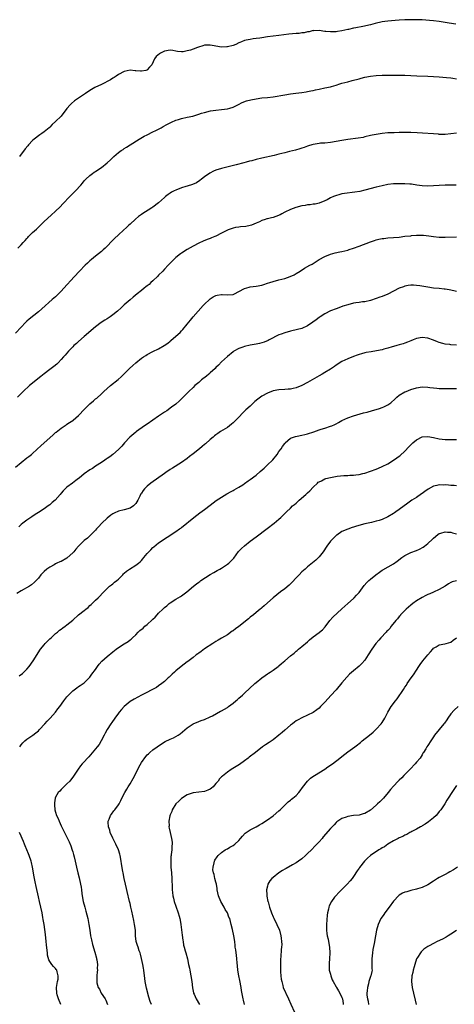
# Model space of a CAD drawing. Units: inches. Extents: x 2595000 to 2598000, y 1542000 to 1545000.
# Drawn here: x 2595724 to 2595876, y 1543767 to 1544111 of the extents above; entities that cross this region are included whole.
import ezdxf

# ---------------------------------------------------------------- set-up
doc = ezdxf.new("R2010")
doc.units = ezdxf.units.IN
doc.header["$MEASUREMENT"] = 0
doc.layers.add('LD25951542_10ft', color=72, linetype='Continuous')

msp = doc.modelspace()

# ---------------------------------------------------------------- linework, layer by layer
at = {"layer": 'LD25951542_10ft'}
for points, elevation in [([(2595876.8, 1544109.2), (2595874.47, 1544109.53), (2595873, 1544109.78), (2595871, 1544110.07), (2595869, 1544110.29), (2595867.58, 1544110.43), (2595865, 1544110.6), (2595863, 1544110.68), (2595861, 1544110.71), (2595859, 1544110.67), (2595857, 1544110.54), (2595855.59, 1544110.41), (2595854.35, 1544110.35), (2595853, 1544110.2), (2595851.98, 1544110.02), (2595851, 1544109.92), (2595848.6, 1544109.4), (2595846.96, 1544108.96), (2595844.32, 1544108.32), (2595841.81, 1544107.81), (2595841, 1544107.69), (2595839.33, 1544107.33), (2595839, 1544107.28), (2595837, 1544106.83), (2595835.41, 1544106.59), (2595835, 1544106.51), (2595833.53, 1544106.47), (2595833, 1544106.42), (2595831.4, 1544106.6), (2595831, 1544106.61), (2595829, 1544106.91), (2595827.13, 1544106.87), (2595827, 1544106.88), (2595825.51, 1544106.49), (2595825, 1544106.48), (2595823.85, 1544106.15), (2595823, 1544106.09), (2595822.07, 1544105.93), (2595821, 1544105.85), (2595818.4, 1544105.6), (2595815, 1544105.14), (2595811, 1544104.7), (2595809, 1544104.39), (2595808.31, 1544104.31), (2595807, 1544104.1), (2595806.03, 1544104.03), (2595805, 1544103.85), (2595803.56, 1544103.56), (2595803, 1544103.4), (2595801.92, 1544103), (2595801.3, 1544102.7), (2595801, 1544102.6), (2595799.96, 1544102.04), (2595799, 1544101.73), (2595797, 1544101.2), (2595796.79, 1544101.21), (2595795, 1544101.08), (2595794.89, 1544101.11), (2595793, 1544101.42), (2595792.41, 1544101.59), (2595791, 1544101.86), (2595789.78, 1544101.78), (2595789, 1544101.77), (2595788.39, 1544101.61), (2595786.87, 1544101.13), (2595786.58, 1544101), (2595785, 1544100.4), (2595784.09, 1544100.09), (2595783, 1544099.78), (2595781.54, 1544099.54), (2595781, 1544099.52), (2595779.64, 1544099.64), (2595779, 1544099.77), (2595777.9, 1544099.9), (2595777, 1544100.04), (2595775, 1544099.67), (2595773.67, 1544099), (2595773.25, 1544098.75), (2595772.19, 1544097.81), (2595771.58, 1544097), (2595770.61, 1544095), (2595769.86, 1544094.14), (2595769, 1544093.2), (2595768.87, 1544093.13), (2595768.51, 1544093), (2595767, 1544092.7), (2595766.7, 1544092.7), (2595765, 1544092.84), (2595764.84, 1544092.84), (2595763, 1544093.05), (2595761, 1544092.66), (2595759, 1544091.58), (2595758.16, 1544091), (2595757.45, 1544090.55), (2595757, 1544090.29), (2595756.23, 1544089.77), (2595753, 1544088.08), (2595750.76, 1544087), (2595749, 1544085.94), (2595747.51, 1544085), (2595745, 1544083.35), (2595743.64, 1544082.36), (2595742.55, 1544081.45), (2595742.11, 1544081), (2595741, 1544079.71), (2595738.91, 1544077), (2595737, 1544075.16), (2595735.87, 1544074.13), (2595735, 1544073.17), (2595734.81, 1544073), (2595733, 1544071.54), (2595732.24, 1544071), (2595731.48, 1544070.53), (2595729.53, 1544069), (2595729, 1544068.52), (2595727.55, 1544067), (2595727.29, 1544066.71), (2595726.4, 1544065.6), (2595724.4, 1544063)], 7950), ([(2595723.81, 1544031), (2595725, 1544032.19), (2595725.74, 1544033), (2595726.37, 1544033.63), (2595727, 1544034.37), (2595727.31, 1544034.69), (2595727.58, 1544035), (2595729, 1544036.41), (2595730.36, 1544037.64), (2595731, 1544038.3), (2595731.38, 1544038.62), (2595733, 1544040.22), (2595735.49, 1544042.51), (2595737, 1544043.84), (2595738.62, 1544045.38), (2595739.6, 1544046.4), (2595742.03, 1544049), (2595743, 1544050), (2595743.51, 1544050.49), (2595743.99, 1544051), (2595745.82, 1544053), (2595746.37, 1544053.63), (2595747, 1544054.43), (2595747.52, 1544055), (2595749, 1544056.32), (2595749.85, 1544057), (2595750.54, 1544057.46), (2595751, 1544057.78), (2595751.73, 1544058.27), (2595753, 1544059.14), (2595755, 1544060.7), (2595756.18, 1544061.82), (2595757.38, 1544063), (2595759, 1544064.33), (2595759.94, 1544065), (2595760.58, 1544065.42), (2595761, 1544065.76), (2595761.79, 1544066.21), (2595763, 1544067.01), (2595766.2, 1544069), (2595767.97, 1544070.03), (2595769, 1544070.56), (2595771, 1544071.52), (2595772.06, 1544072.06), (2595773, 1544072.5), (2595773.87, 1544073), (2595774.61, 1544073.39), (2595775.9, 1544074.1), (2595777, 1544074.74), (2595777.54, 1544075), (2595779, 1544075.63), (2595779.9, 1544075.9), (2595781, 1544076.21), (2595783, 1544076.64), (2595784.91, 1544077.09), (2595787, 1544077.73), (2595787.96, 1544078.04), (2595789, 1544078.33), (2595791.13, 1544078.87), (2595793, 1544079.18), (2595795, 1544079.35), (2595797, 1544079.56), (2595797.83, 1544079.83), (2595799, 1544080.18), (2595800.68, 1544081), (2595800.88, 1544081.12), (2595802.2, 1544081.8), (2595803.65, 1544082.35), (2595805.22, 1544082.78), (2595807, 1544083.13), (2595809, 1544083.38), (2595811, 1544083.53), (2595813, 1544083.76), (2595817, 1544084.52), (2595819, 1544084.84), (2595820.89, 1544085.11), (2595823, 1544085.34), (2595824.45, 1544085.55), (2595825, 1544085.6), (2595826.14, 1544085.86), (2595827, 1544086.01), (2595827.78, 1544086.22), (2595829, 1544086.48), (2595831, 1544086.88), (2595833, 1544087.25), (2595833.39, 1544087.39), (2595835, 1544087.81), (2595836.29, 1544088.28), (2595837, 1544088.5), (2595839, 1544089.07), (2595840.56, 1544089.44), (2595843, 1544090.09), (2595843.7, 1544090.3), (2595845, 1544090.62), (2595847, 1544091.01), (2595849, 1544091.24), (2595851, 1544091.34), (2595857, 1544091.38), (2595859, 1544091.37), (2595861, 1544091.26), (2595863.12, 1544091.12), (2595867.01, 1544091.01), (2595869, 1544090.88), (2595871, 1544090.71), (2595873.46, 1544090.54), (2595875, 1544090.4), (2595875.71, 1544090.29), (2595877, 1544090.04)], 7940), ([(2595877, 1544071.16), (2595875, 1544070.89), (2595873, 1544070.69), (2595871, 1544070.68), (2595870.72, 1544070.72), (2595869, 1544070.83), (2595865.13, 1544071.13), (2595863.26, 1544071.26), (2595861, 1544071.35), (2595859.35, 1544071.35), (2595859, 1544071.36), (2595857.29, 1544071.29), (2595857, 1544071.31), (2595855.23, 1544071.23), (2595855, 1544071.24), (2595853, 1544071.18), (2595851, 1544071.02), (2595849, 1544070.69), (2595847.6, 1544070.4), (2595847, 1544070.24), (2595845, 1544069.77), (2595844.37, 1544069.63), (2595842.67, 1544069.33), (2595839, 1544068.85), (2595837, 1544068.52), (2595835, 1544068.14), (2595833, 1544067.81), (2595831, 1544067.65), (2595829.56, 1544067.56), (2595829, 1544067.5), (2595827, 1544067.16), (2595826.45, 1544067), (2595825.35, 1544066.65), (2595825, 1544066.56), (2595823.86, 1544066.14), (2595823, 1544065.88), (2595822.34, 1544065.66), (2595820.79, 1544065.21), (2595818.67, 1544064.67), (2595817, 1544064.27), (2595815.98, 1544063.98), (2595815, 1544063.74), (2595813.3, 1544063.3), (2595809, 1544062.39), (2595807, 1544061.9), (2595805.5, 1544061.5), (2595804.69, 1544061.31), (2595803.56, 1544061), (2595802.76, 1544060.76), (2595800.02, 1544060.02), (2595795, 1544058.78), (2595793, 1544058.14), (2595792.2, 1544057.8), (2595790.88, 1544057.12), (2595789, 1544055.85), (2595787.94, 1544055), (2595787.4, 1544054.6), (2595786.18, 1544053.82), (2595784.83, 1544053.17), (2595783, 1544052.6), (2595782.44, 1544052.44), (2595781, 1544051.97), (2595779, 1544051.24), (2595778.46, 1544051), (2595777.49, 1544050.51), (2595777, 1544050.22), (2595776.28, 1544049.72), (2595775.37, 1544049), (2595775, 1544048.69), (2595773, 1544046.82), (2595771, 1544045.24), (2595770.64, 1544045), (2595767.14, 1544042.86), (2595767, 1544042.75), (2595765.95, 1544042.05), (2595764.89, 1544041.11), (2595763, 1544039.35), (2595762.64, 1544039), (2595761.79, 1544038.21), (2595760.77, 1544037.23), (2595759, 1544035.65), (2595757.61, 1544034.39), (2595756.6, 1544033.4), (2595755, 1544031.71), (2595754.28, 1544031), (2595753.61, 1544030.39), (2595753, 1544029.86), (2595751, 1544028.23), (2595749.52, 1544027), (2595749, 1544026.54), (2595748.21, 1544025.79), (2595747.35, 1544025), (2595745.42, 1544023), (2595743.54, 1544021), (2595739.92, 1544017), (2595739, 1544016.02), (2595738.01, 1544015), (2595737, 1544014.03), (2595735.87, 1544013), (2595732.21, 1544009.79), (2595731, 1544008.77), (2595727.81, 1544006.19), (2595727, 1544005.48), (2595726.5, 1544005), (2595725, 1544003.38), (2595723, 1544001.34)], 7930), ([(2595876.9, 1544052.9), (2595875, 1544052.95), (2595873, 1544052.97), (2595871, 1544052.87), (2595869, 1544052.67), (2595867, 1544052.56), (2595865, 1544052.71), (2595863.19, 1544053), (2595861.28, 1544053.28), (2595860.7, 1544053.3), (2595859, 1544053.43), (2595858.56, 1544053.44), (2595856.55, 1544053.45), (2595855, 1544053.37), (2595853, 1544053.15), (2595851, 1544052.75), (2595849, 1544052.25), (2595845, 1544051.17), (2595843.23, 1544050.77), (2595841.52, 1544050.48), (2595837.93, 1544050.07), (2595837, 1544049.9), (2595836.25, 1544049.75), (2595834.73, 1544049.27), (2595834.08, 1544049), (2595833, 1544048.48), (2595831.89, 1544047.89), (2595831, 1544047.44), (2595829, 1544046.69), (2595827.62, 1544046.38), (2595827, 1544046.34), (2595825.87, 1544046.13), (2595825, 1544046.08), (2595824.12, 1544045.88), (2595823, 1544045.69), (2595820.87, 1544045.13), (2595819, 1544044.5), (2595817, 1544043.55), (2595816.06, 1544043), (2595815.38, 1544042.62), (2595813.97, 1544042.03), (2595813, 1544041.72), (2595812.41, 1544041.59), (2595811, 1544041.22), (2595810.81, 1544041.19), (2595810.18, 1544041), (2595809, 1544040.58), (2595808.17, 1544040.17), (2595807, 1544039.66), (2595805.37, 1544039), (2595805, 1544038.87), (2595803.43, 1544038.57), (2595801.63, 1544038.37), (2595801, 1544038.32), (2595799.86, 1544038.14), (2595799, 1544037.96), (2595797.32, 1544037.32), (2595796.85, 1544037.15), (2595795, 1544036.17), (2595793, 1544035.17), (2595792.62, 1544035), (2595791.43, 1544034.57), (2595791, 1544034.38), (2595789.98, 1544034.02), (2595788.57, 1544033.43), (2595787, 1544032.7), (2595785, 1544031.62), (2595783, 1544030.48), (2595781, 1544029.27), (2595780.65, 1544029), (2595779, 1544027.67), (2595777, 1544025.7), (2595776.35, 1544025), (2595775, 1544023.62), (2595774.47, 1544023), (2595773, 1544021.51), (2595772.76, 1544021.24), (2595771, 1544019.58), (2595770.32, 1544019), (2595769.66, 1544018.35), (2595769, 1544017.85), (2595768.54, 1544017.46), (2595767.92, 1544017), (2595767, 1544016.2), (2595765.49, 1544015), (2595764.16, 1544013.84), (2595763, 1544012.96), (2595761, 1544011.16), (2595759.9, 1544010.1), (2595758.68, 1544009), (2595757, 1544007.66), (2595756.04, 1544007), (2595755, 1544006.31), (2595754.17, 1544005.83), (2595752.96, 1544005.04), (2595751, 1544003.57), (2595747, 1544000.1), (2595745, 1543998.4), (2595744.26, 1543997.74), (2595743.43, 1543997), (2595743, 1543996.58), (2595741.5, 1543995), (2595740.36, 1543993.64), (2595739.78, 1543993), (2595739, 1543992.08), (2595737.96, 1543991), (2595737.46, 1543990.54), (2595736.36, 1543989.64), (2595735, 1543988.65), (2595733, 1543987.14), (2595731.84, 1543986.16), (2595727.89, 1543983), (2595725.7, 1543981), (2595725, 1543980.27), (2595723.69, 1543979)], 7920), ([(2595723, 1543954.58), (2595725, 1543956.22), (2595727, 1543957.77), (2595727.71, 1543958.29), (2595728.59, 1543959), (2595729, 1543959.36), (2595731.93, 1543962.07), (2595735, 1543964.81), (2595736.17, 1543965.83), (2595737, 1543966.65), (2595737.21, 1543966.79), (2595739, 1543968.2), (2595740.72, 1543969.28), (2595741, 1543969.5), (2595741.92, 1543970.08), (2595743, 1543970.85), (2595743.18, 1543971), (2595745, 1543972.59), (2595747.16, 1543974.84), (2595749, 1543976.61), (2595750.31, 1543977.69), (2595751, 1543978.35), (2595751.36, 1543978.64), (2595753, 1543980.16), (2595753.86, 1543981), (2595756.22, 1543983), (2595758.87, 1543985.13), (2595759.92, 1543986.08), (2595762.84, 1543989), (2595763.97, 1543990.03), (2595765, 1543990.92), (2595767, 1543992.54), (2595767.67, 1543993), (2595768.48, 1543993.52), (2595769, 1543993.83), (2595771, 1543994.89), (2595773, 1543995.86), (2595774.94, 1543997), (2595776.16, 1543997.84), (2595777, 1543998.54), (2595777.27, 1543998.73), (2595779.87, 1544001), (2595780.46, 1544001.54), (2595781, 1544002.17), (2595781.43, 1544002.57), (2595783, 1544004.5), (2595784.15, 1544005.85), (2595785.07, 1544007), (2595786.79, 1544009), (2595788.6, 1544011), (2595789, 1544011.41), (2595790.71, 1544013), (2595791, 1544013.25), (2595792.06, 1544013.94), (2595793, 1544014.4), (2595793.46, 1544014.54), (2595795, 1544014.79), (2595795.2, 1544014.8), (2595797, 1544014.71), (2595799, 1544014.83), (2595799.46, 1544015), (2595801, 1544015.8), (2595803, 1544016.93), (2595804.61, 1544017.39), (2595805, 1544017.47), (2595807, 1544017.67), (2595809, 1544018.05), (2595809.7, 1544018.3), (2595811, 1544018.71), (2595811.85, 1544019), (2595813, 1544019.36), (2595815, 1544019.89), (2595817, 1544020.41), (2595818.94, 1544021.06), (2595820.3, 1544021.7), (2595821, 1544022.09), (2595822.41, 1544023), (2595823.97, 1544023.97), (2595825.73, 1544025), (2595826.56, 1544025.44), (2595829.03, 1544026.97), (2595831, 1544028.09), (2595833, 1544028.92), (2595834.63, 1544029.37), (2595836.27, 1544029.73), (2595837, 1544029.84), (2595839, 1544030.32), (2595839.53, 1544030.47), (2595841.05, 1544030.95), (2595843, 1544031.65), (2595847, 1544033.2), (2595848.34, 1544033.66), (2595849, 1544033.87), (2595849.91, 1544034.09), (2595851, 1544034.32), (2595851.6, 1544034.4), (2595853, 1544034.55), (2595855, 1544034.67), (2595857, 1544034.85), (2595859, 1544035.12), (2595861, 1544035.33), (2595861.34, 1544035.34), (2595863, 1544035.46), (2595865, 1544035.49), (2595865.47, 1544035.47), (2595867.33, 1544035.33), (2595869, 1544035.09), (2595871, 1544034.83), (2595873, 1544034.78), (2595877.04, 1544034.96)], 7910), ([(2595877, 1544015.81), (2595876.1, 1544016.1), (2595874.46, 1544016.46), (2595873, 1544016.65), (2595872.7, 1544016.7), (2595871, 1544016.84), (2595868.94, 1544017.06), (2595867, 1544017.32), (2595864.19, 1544017.81), (2595863, 1544017.98), (2595861.99, 1544018.01), (2595861, 1544018.01), (2595860.11, 1544017.89), (2595859, 1544017.67), (2595858.47, 1544017.53), (2595857, 1544016.96), (2595853, 1544014.9), (2595851, 1544014.1), (2595850.18, 1544013.82), (2595849, 1544013.38), (2595847, 1544012.74), (2595845, 1544012.29), (2595844.22, 1544012.22), (2595843, 1544012.03), (2595841.89, 1544011.89), (2595841, 1544011.75), (2595839, 1544011.25), (2595837.32, 1544010.68), (2595835.86, 1544010.14), (2595835, 1544009.8), (2595833, 1544009.05), (2595831, 1544008.06), (2595829.35, 1544007), (2595829, 1544006.76), (2595828.02, 1544005.98), (2595826.88, 1544005.12), (2595825, 1544003.87), (2595823.01, 1544002.99), (2595821.45, 1544002.55), (2595819, 1544001.96), (2595817, 1544001.42), (2595815.8, 1544001), (2595815, 1544000.68), (2595811.61, 1543999), (2595811.21, 1543998.79), (2595809.79, 1543998.21), (2595808.24, 1543997.76), (2595807, 1543997.47), (2595804.93, 1543997.07), (2595803, 1543996.66), (2595802.45, 1543996.45), (2595801, 1543995.98), (2595799.24, 1543995), (2595799, 1543994.85), (2595797, 1543993.17), (2595795, 1543991.3), (2595793.88, 1543990.12), (2595793, 1543989.33), (2595792.68, 1543989), (2595791, 1543987.43), (2595790.5, 1543987), (2595789.72, 1543986.28), (2595788.01, 1543985), (2595787, 1543984.09), (2595785.66, 1543983), (2595785, 1543982.35), (2595783.51, 1543981), (2595781.57, 1543979), (2595781.28, 1543978.72), (2595781, 1543978.42), (2595780.28, 1543977.72), (2595779, 1543976.58), (2595777.49, 1543975.49), (2595775.8, 1543974.2), (2595775, 1543973.75), (2595773.99, 1543973), (2595773, 1543972.34), (2595769, 1543969.57), (2595768.09, 1543969), (2595765.26, 1543967), (2595765, 1543966.8), (2595762.95, 1543965.05), (2595761.02, 1543963), (2595760.09, 1543961.91), (2595759, 1543960.76), (2595757, 1543958.94), (2595755.9, 1543958.1), (2595755, 1543957.52), (2595754.7, 1543957.3), (2595754.24, 1543957), (2595753, 1543956.21), (2595751, 1543954.89), (2595749.89, 1543954.11), (2595749, 1543953.57), (2595747, 1543952.17), (2595745.24, 1543950.76), (2595745, 1543950.58), (2595744.11, 1543949.89), (2595742.88, 1543949), (2595741, 1543947.53), (2595740.38, 1543947), (2595739.71, 1543946.29), (2595739, 1543945.45), (2595738.59, 1543945), (2595736.85, 1543943), (2595735.84, 1543942.16), (2595735, 1543941.41), (2595734.47, 1543941), (2595733, 1543940), (2595731, 1543938.71), (2595729.94, 1543938.06), (2595728.73, 1543937.27), (2595727, 1543936.09), (2595725.61, 1543935), (2595725, 1543934.5), (2595724.23, 1543933.77)], 7900), ([(2595877, 1543997.12), (2595875, 1543997.26), (2595874.68, 1543997.32), (2595873, 1543997.52), (2595872.27, 1543997.73), (2595871, 1543998.05), (2595870.31, 1543998.31), (2595869, 1543998.84), (2595867, 1543999.55), (2595865, 1543999.82), (2595863, 1543999.48), (2595861.85, 1543999), (2595861, 1543998.67), (2595859.88, 1543998.13), (2595859, 1543997.84), (2595858.4, 1543997.6), (2595857, 1543997.2), (2595856.19, 1543997), (2595855, 1543996.66), (2595854.51, 1543996.51), (2595853, 1543996.08), (2595851.68, 1543995.68), (2595851, 1543995.51), (2595849.09, 1543995.09), (2595847.19, 1543994.81), (2595845.48, 1543994.52), (2595845, 1543994.42), (2595843.88, 1543994.12), (2595843, 1543993.87), (2595842.37, 1543993.63), (2595841, 1543993.17), (2595839, 1543992.4), (2595837, 1543991.44), (2595835, 1543990.14), (2595834.35, 1543989.65), (2595833, 1543988.75), (2595831, 1543987.53), (2595830.08, 1543987), (2595829, 1543986.41), (2595825, 1543984.12), (2595823, 1543983.03), (2595821, 1543982.19), (2595820.02, 1543981.98), (2595819, 1543981.73), (2595818.28, 1543981.72), (2595817, 1543981.65), (2595815, 1543981.58), (2595813, 1543981.16), (2595811, 1543980.36), (2595809, 1543979.28), (2595808.57, 1543979), (2595807.67, 1543978.33), (2595806.58, 1543977.42), (2595806.1, 1543977), (2595805, 1543975.89), (2595803.49, 1543974.51), (2595803, 1543974.03), (2595802.45, 1543973.55), (2595801, 1543972.04), (2595799.54, 1543970.46), (2595799, 1543969.97), (2595798.47, 1543969.53), (2595797, 1543968.44), (2595794.65, 1543967), (2595793.67, 1543966.33), (2595793, 1543965.83), (2595792.54, 1543965.46), (2595792.01, 1543965), (2595791, 1543964.18), (2595789.31, 1543962.69), (2595789, 1543962.45), (2595788.21, 1543961.79), (2595787.24, 1543961), (2595785, 1543959.15), (2595783.79, 1543958.21), (2595783, 1543957.54), (2595781, 1543956.14), (2595777.85, 1543954.15), (2595777, 1543953.68), (2595776.6, 1543953.4), (2595775.94, 1543953), (2595775, 1543952.37), (2595770.32, 1543949), (2595769, 1543947.9), (2595768.1, 1543947), (2595767.59, 1543946.41), (2595767, 1543945.46), (2595766.81, 1543945.19), (2595766.47, 1543944.47), (2595765.71, 1543943), (2595765, 1543941.81), (2595764.62, 1543941.38), (2595764.25, 1543941), (2595763, 1543940.21), (2595761, 1543939.69), (2595759, 1543939.2), (2595757.47, 1543938.53), (2595757, 1543938.25), (2595756.25, 1543937.75), (2595755, 1543936.77), (2595753.14, 1543935), (2595753, 1543934.86), (2595752.14, 1543933.85), (2595751.33, 1543933), (2595751, 1543932.6), (2595749, 1543930.54), (2595748.18, 1543929.82), (2595747, 1543928.93), (2595745, 1543927.01), (2595744.07, 1543925.93), (2595743.39, 1543925), (2595743, 1543924.62), (2595741.11, 1543922.89), (2595741, 1543922.81), (2595739, 1543921.65), (2595738.52, 1543921.48), (2595737.43, 1543921), (2595737, 1543920.78), (2595736.48, 1543920.48), (2595735, 1543919.69), (2595733.99, 1543919), (2595733, 1543918.1), (2595732.44, 1543917.56), (2595731.92, 1543917), (2595731, 1543915.84), (2595730.27, 1543915), (2595729.63, 1543914.37), (2595728.56, 1543913.44), (2595727.85, 1543913), (2595725, 1543911.39), (2595723.53, 1543910.47)], 7890), ([(2595724.26, 1543881.74), (2595725.45, 1543882.56), (2595725.97, 1543883), (2595727, 1543884.06), (2595727.8, 1543885), (2595729.16, 1543887), (2595731.73, 1543891), (2595733, 1543892.57), (2595733.38, 1543893), (2595735, 1543894.62), (2595735.43, 1543895), (2595737, 1543896.49), (2595737.66, 1543897), (2595738.38, 1543897.62), (2595739, 1543898.04), (2595739.53, 1543898.47), (2595740.35, 1543899), (2595741, 1543899.5), (2595743, 1543901.16), (2595745.04, 1543902.96), (2595747, 1543904.54), (2595747.63, 1543905), (2595748.39, 1543905.62), (2595749, 1543906.24), (2595749.42, 1543906.58), (2595751, 1543908.1), (2595751.85, 1543909), (2595752.46, 1543909.54), (2595753.43, 1543910.57), (2595753.82, 1543911), (2595755, 1543912.18), (2595755.89, 1543913), (2595756.48, 1543913.51), (2595757, 1543913.88), (2595757.61, 1543914.39), (2595758.42, 1543915), (2595759, 1543915.51), (2595760.46, 1543917), (2595760.71, 1543917.29), (2595761, 1543917.55), (2595761.74, 1543918.26), (2595762.79, 1543919), (2595765, 1543920.32), (2595765.94, 1543921), (2595766.52, 1543921.48), (2595767, 1543922.02), (2595767.47, 1543922.53), (2595767.88, 1543923), (2595769, 1543924.39), (2595769.56, 1543925), (2595770.27, 1543925.73), (2595771, 1543926.47), (2595771.28, 1543926.72), (2595773, 1543928.17), (2595774.2, 1543929), (2595775, 1543929.54), (2595775.94, 1543930.06), (2595779, 1543932.04), (2595780.3, 1543933), (2595780.72, 1543933.28), (2595781, 1543933.49), (2595785.3, 1543937), (2595787.42, 1543938.58), (2595789, 1543939.78), (2595791, 1543941.34), (2595793.13, 1543942.87), (2595795, 1543944.13), (2595796.79, 1543945.21), (2595797, 1543945.31), (2595798.04, 1543945.96), (2595799, 1543946.38), (2595799.37, 1543946.63), (2595801, 1543947.51), (2595802.43, 1543948.43), (2595803, 1543948.81), (2595804.24, 1543949.76), (2595805, 1543950.26), (2595807, 1543951.8), (2595808.44, 1543953), (2595809.8, 1543954.2), (2595811, 1543955.33), (2595812.7, 1543957), (2595812.84, 1543957.16), (2595814.35, 1543959), (2595815, 1543959.97), (2595815.74, 1543961), (2595816.23, 1543961.77), (2595817, 1543962.84), (2595817.15, 1543963), (2595819, 1543964.61), (2595820.73, 1543965.27), (2595821.38, 1543965.38), (2595823, 1543965.72), (2595824.02, 1543965.98), (2595825, 1543966.18), (2595827.17, 1543966.83), (2595829, 1543967.52), (2595829.75, 1543967.75), (2595831, 1543968.18), (2595833, 1543968.81), (2595833.45, 1543969), (2595834.53, 1543969.47), (2595835, 1543969.71), (2595835.85, 1543970.15), (2595837, 1543970.85), (2595839, 1543971.8), (2595841, 1543972.44), (2595844.54, 1543973.46), (2595845.75, 1543973.75), (2595847.68, 1543974.32), (2595849, 1543974.67), (2595850.08, 1543975), (2595851, 1543975.31), (2595851.61, 1543975.61), (2595853, 1543976.25), (2595854.05, 1543977), (2595855.57, 1543978.43), (2595856.22, 1543979), (2595857, 1543979.64), (2595859, 1543980.8), (2595859.43, 1543981), (2595861, 1543981.64), (2595863, 1543982.27), (2595865, 1543982.57), (2595867, 1543982.47), (2595867.63, 1543982.37), (2595869, 1543982.19), (2595870.12, 1543982.12), (2595871, 1543982.04), (2595875, 1543982.05), (2595877, 1543981.94)], 7880), ([(2595724.48, 1543857), (2595725, 1543857.66), (2595725.63, 1543858.37), (2595726.25, 1543859), (2595727, 1543859.65), (2595729.05, 1543861), (2595730.17, 1543861.83), (2595731, 1543862.56), (2595731.42, 1543863), (2595733.24, 1543865), (2595734.09, 1543865.91), (2595735.17, 1543867), (2595736.96, 1543869.04), (2595737.85, 1543870.15), (2595738.45, 1543871), (2595739.95, 1543873), (2595741, 1543874.36), (2595741.29, 1543874.71), (2595743, 1543876.5), (2595744.45, 1543877.55), (2595745, 1543878.03), (2595745.62, 1543878.38), (2595747, 1543879.33), (2595748.69, 1543881), (2595748.86, 1543881.14), (2595749, 1543881.29), (2595749.72, 1543882.28), (2595751, 1543883.97), (2595751.7, 1543885), (2595752.26, 1543885.74), (2595753.19, 1543886.81), (2595755, 1543888.46), (2595757, 1543890.11), (2595758.17, 1543891), (2595759, 1543891.6), (2595761, 1543892.91), (2595762.3, 1543893.7), (2595763, 1543894.29), (2595763.45, 1543894.55), (2595763.82, 1543895), (2595765, 1543896.09), (2595765.85, 1543897), (2595766.48, 1543897.52), (2595767.59, 1543898.41), (2595768.22, 1543899), (2595769, 1543899.61), (2595770.77, 1543901.23), (2595771, 1543901.5), (2595771.81, 1543902.19), (2595772.47, 1543903), (2595773, 1543903.58), (2595774.46, 1543905), (2595775, 1543905.55), (2595775.8, 1543906.2), (2595776.71, 1543907), (2595777, 1543907.24), (2595779, 1543908.52), (2595780.59, 1543909.41), (2595781, 1543909.68), (2595782.88, 1543911), (2595785.15, 1543913), (2595786.2, 1543913.8), (2595787, 1543914.43), (2595787.33, 1543914.67), (2595787.73, 1543915), (2595791, 1543917.13), (2595792.23, 1543917.77), (2595793.49, 1543918.51), (2595794.42, 1543919), (2595795, 1543919.34), (2595797, 1543920.65), (2595797.46, 1543921), (2595798.26, 1543921.74), (2595799.2, 1543922.8), (2595800.92, 1543925.08), (2595801.88, 1543926.12), (2595803, 1543927.1), (2595805, 1543928.69), (2595807, 1543930.26), (2595810.9, 1543933.1), (2595813.31, 1543935), (2595815, 1543936.44), (2595815.64, 1543937), (2595816.35, 1543937.65), (2595817.68, 1543939), (2595819, 1543940.24), (2595819.77, 1543941), (2595820.45, 1543941.55), (2595821, 1543942.03), (2595822.07, 1543943), (2595824.35, 1543945), (2595825, 1543945.61), (2595825.74, 1543946.26), (2595827, 1543947.56), (2595828.46, 1543949), (2595828.74, 1543949.26), (2595829, 1543949.45), (2595829.83, 1543949.83), (2595831, 1543950.47), (2595831.4, 1543950.6), (2595833, 1543950.98), (2595835.35, 1543951.35), (2595837.6, 1543951.6), (2595839, 1543951.68), (2595839.75, 1543951.75), (2595841, 1543951.78), (2595841.9, 1543951.9), (2595843, 1543951.98), (2595844.28, 1543952.28), (2595845, 1543952.42), (2595847, 1543953.1), (2595849, 1543953.87), (2595849.79, 1543954.22), (2595851, 1543954.72), (2595853, 1543955.75), (2595855, 1543956.99), (2595856.2, 1543957.8), (2595857, 1543958.39), (2595857.35, 1543958.65), (2595859, 1543960.17), (2595860.38, 1543961.62), (2595861, 1543962.32), (2595861.72, 1543963), (2595863, 1543964.05), (2595865, 1543965.08), (2595867, 1543965.28), (2595869, 1543964.93), (2595871, 1543964.48), (2595873, 1543964.24), (2595875, 1543964.21), (2595877, 1543964.23)], 7870), ([(2595877, 1543948.03), (2595876.13, 1543948.13), (2595875, 1543948.16), (2595874.24, 1543948.24), (2595873, 1543948.33), (2595872.32, 1543948.32), (2595871, 1543948.37), (2595870.13, 1543948.13), (2595869, 1543947.92), (2595867.15, 1543946.85), (2595865.94, 1543946.06), (2595865, 1543945.33), (2595864.79, 1543945.21), (2595863, 1543944), (2595861.41, 1543943), (2595860, 1543942), (2595857, 1543939.73), (2595855.87, 1543939), (2595855.35, 1543938.65), (2595855, 1543938.43), (2595853, 1543937.27), (2595851, 1543936.29), (2595849.99, 1543935.99), (2595849, 1543935.66), (2595847.27, 1543935.27), (2595845, 1543934.72), (2595842.1, 1543933.9), (2595841, 1543933.55), (2595840.55, 1543933.45), (2595839, 1543932.94), (2595837, 1543932.09), (2595835.2, 1543930.8), (2595835, 1543930.64), (2595834.13, 1543929.87), (2595833.26, 1543929), (2595833, 1543928.71), (2595831.69, 1543927), (2595830.4, 1543925), (2595829, 1543923.22), (2595828.8, 1543923), (2595827.89, 1543922.11), (2595825, 1543919.71), (2595824.13, 1543919), (2595823, 1543917.97), (2595822.01, 1543917), (2595821, 1543915.91), (2595819.63, 1543914.37), (2595818.62, 1543913.38), (2595817, 1543912.03), (2595815.59, 1543911), (2595813.01, 1543909), (2595811, 1543907.25), (2595809.84, 1543906.16), (2595809, 1543905.46), (2595808.76, 1543905.24), (2595808.46, 1543905), (2595807, 1543903.79), (2595806.11, 1543903), (2595805, 1543902.15), (2595804.41, 1543901.59), (2595801.03, 1543898.97), (2595799.88, 1543898.12), (2595799, 1543897.48), (2595798.71, 1543897.29), (2595797, 1543896.08), (2595795, 1543894.82), (2595793.83, 1543894.17), (2595793, 1543893.66), (2595791.88, 1543893), (2595789, 1543891.1), (2595787.8, 1543890.2), (2595787, 1543889.66), (2595786.64, 1543889.36), (2595786.12, 1543889), (2595785, 1543888.16), (2595783.22, 1543886.78), (2595783, 1543886.64), (2595780.84, 1543885), (2595779, 1543883.46), (2595778.49, 1543883), (2595777.74, 1543882.26), (2595777, 1543881.62), (2595776.69, 1543881.31), (2595776.33, 1543881), (2595775, 1543879.72), (2595774.1, 1543879), (2595773, 1543878.18), (2595772.3, 1543877.7), (2595767.04, 1543874.96), (2595765.7, 1543874.3), (2595764.41, 1543873.59), (2595763, 1543872.71), (2595761, 1543871.01), (2595760.08, 1543869.92), (2595759.24, 1543869), (2595759, 1543868.67), (2595757.7, 1543867), (2595756.61, 1543865.39), (2595756.32, 1543865), (2595755, 1543863.04), (2595754.28, 1543861.72), (2595754, 1543861), (2595752.96, 1543859), (2595752.19, 1543857.81), (2595751.58, 1543857), (2595751, 1543856.28), (2595748.57, 1543853.43), (2595748.16, 1543853), (2595747, 1543851.69), (2595746.33, 1543851), (2595745.72, 1543850.28), (2595744.85, 1543849.15), (2595743.31, 1543846.69), (2595742.02, 1543845), (2595741, 1543843.99), (2595739.93, 1543843), (2595739.47, 1543842.53), (2595739, 1543842.1), (2595738.47, 1543841.52), (2595737.89, 1543841), (2595737, 1543839.35), (2595736.85, 1543839), (2595736.62, 1543837.38), (2595736.62, 1543837), (2595736.66, 1543836.66), (2595736.76, 1543835), (2595737, 1543834.12), (2595737.35, 1543833), (2595737.88, 1543831.88), (2595738.24, 1543831), (2595739, 1543829.36), (2595741.74, 1543823.74), (2595742.34, 1543822.34), (2595742.84, 1543820.84), (2595743, 1543820.29), (2595743.32, 1543819.32), (2595743.5, 1543818.5), (2595743.87, 1543817), (2595744.27, 1543815), (2595744.75, 1543813), (2595745.23, 1543811.23), (2595745.77, 1543809), (2595745.93, 1543807.93), (2595746.09, 1543807), (2595746.23, 1543805.77), (2595746.29, 1543805), (2595746.62, 1543803), (2595747.2, 1543801), (2595747.63, 1543799.63), (2595748.26, 1543797), (2595748.63, 1543795), (2595748.93, 1543792.93), (2595749.25, 1543791), (2595749.55, 1543789.55), (2595749.95, 1543787.95), (2595750.75, 1543785.25), (2595751.25, 1543783.25), (2595751.33, 1543783), (2595751.43, 1543782.57), (2595751.63, 1543781), (2595751.59, 1543779.59), (2595751.6, 1543779), (2595751.52, 1543778.48), (2595751.41, 1543777), (2595751.42, 1543775.42), (2595751.37, 1543775), (2595751.43, 1543774.57), (2595751.85, 1543773), (2595752.32, 1543772.32), (2595752.97, 1543771), (2595754.31, 1543769), (2595754.53, 1543768.53), (2595755.19, 1543767)], 7860), ([(2595770.46, 1543767), (2595770.09, 1543768.09), (2595769.62, 1543769.62), (2595768.74, 1543772.74), (2595768.64, 1543773.36), (2595768.29, 1543775), (2595768.14, 1543776.14), (2595767.84, 1543779), (2595767.74, 1543779.74), (2595767.52, 1543781), (2595767.06, 1543783.06), (2595766.62, 1543784.62), (2595766.51, 1543785), (2595766.22, 1543785.78), (2595765.8, 1543787), (2595765.63, 1543787.63), (2595765.19, 1543789), (2595764.96, 1543791), (2595764.91, 1543792.91), (2595764.62, 1543795), (2595764.3, 1543796.3), (2595763.98, 1543798.02), (2595763.6, 1543799.6), (2595763.3, 1543801), (2595763, 1543802.26), (2595762.81, 1543803), (2595762.47, 1543804.47), (2595762.33, 1543805), (2595761.42, 1543809), (2595760.98, 1543811), (2595760.59, 1543813), (2595760.53, 1543813.47), (2595760.07, 1543816.07), (2595759.96, 1543817), (2595759.59, 1543819), (2595759.47, 1543819.47), (2595758.99, 1543821), (2595758.1, 1543823), (2595757, 1543825.05), (2595756.12, 1543827), (2595755.9, 1543827.9), (2595755.44, 1543829), (2595755.35, 1543830.65), (2595755.38, 1543831), (2595755.7, 1543831.7), (2595756.23, 1543833), (2595756.54, 1543833.46), (2595757.41, 1543834.59), (2595757.74, 1543835), (2595759, 1543836.68), (2595759.21, 1543837), (2595759.77, 1543838.23), (2595760.17, 1543839), (2595761.15, 1543841), (2595761.86, 1543842.14), (2595762.35, 1543843), (2595763, 1543844.03), (2595764.1, 1543845.9), (2595765.69, 1543849), (2595766.12, 1543849.88), (2595767, 1543851.47), (2595768.47, 1543853.53), (2595769, 1543854.1), (2595769.45, 1543854.55), (2595769.96, 1543855), (2595771, 1543855.89), (2595772.43, 1543857), (2595773.98, 1543858.02), (2595775.25, 1543858.75), (2595777, 1543859.61), (2595778.13, 1543860.13), (2595779, 1543860.52), (2595779.87, 1543861), (2595780.54, 1543861.46), (2595783, 1543863.56), (2595785, 1543864.92), (2595787, 1543865.82), (2595787.89, 1543866.11), (2595789, 1543866.54), (2595791, 1543867.4), (2595791.82, 1543867.82), (2595794.65, 1543869.35), (2595795, 1543869.52), (2595797, 1543870.68), (2595797.44, 1543871), (2595799, 1543872.23), (2595799.91, 1543873), (2595800.48, 1543873.52), (2595801, 1543873.92), (2595802.25, 1543875), (2595803, 1543875.66), (2595806.57, 1543879), (2595807, 1543879.38), (2595808.99, 1543881), (2595810.14, 1543881.86), (2595811, 1543882.42), (2595811.34, 1543882.66), (2595811.89, 1543883), (2595813, 1543883.73), (2595814.78, 1543885), (2595815, 1543885.19), (2595815.94, 1543886.06), (2595817, 1543887.01), (2595819, 1543888.71), (2595820.31, 1543889.69), (2595821, 1543890.28), (2595821.4, 1543890.6), (2595821.87, 1543891), (2595823, 1543891.91), (2595825, 1543893.6), (2595825.72, 1543894.28), (2595827, 1543895.39), (2595829, 1543896.9), (2595829.15, 1543897), (2595830.17, 1543897.83), (2595831.13, 1543898.87), (2595832.77, 1543901), (2595833.86, 1543902.14), (2595837, 1543905.13), (2595837.97, 1543906.03), (2595839, 1543907.02), (2595841, 1543908.75), (2595841.25, 1543909), (2595842.13, 1543909.87), (2595843, 1543910.84), (2595844.78, 1543913.22), (2595845.72, 1543914.28), (2595846.44, 1543915), (2595847, 1543915.42), (2595848.86, 1543917), (2595850.11, 1543917.89), (2595851, 1543918.57), (2595851.26, 1543918.74), (2595855, 1543920.85), (2595856.27, 1543921.73), (2595857.93, 1543923), (2595859, 1543923.7), (2595861, 1543924.72), (2595863, 1543925.48), (2595864.08, 1543925.92), (2595865.36, 1543926.64), (2595865.87, 1543927), (2595867, 1543927.92), (2595868.62, 1543929.38), (2595869, 1543929.79), (2595870.5, 1543931), (2595871, 1543931.37), (2595871.5, 1543931.5), (2595873, 1543932.02), (2595873.88, 1543931.88), (2595875, 1543931.85), (2595875.65, 1543931.65), (2595877, 1543931.33)], 7850), ([(2595877, 1543914.83), (2595875.51, 1543914.49), (2595875, 1543914.25), (2595874.22, 1543913.78), (2595873, 1543912.97), (2595871, 1543911.85), (2595869, 1543910.98), (2595867.65, 1543910.35), (2595867, 1543910.09), (2595866.29, 1543909.71), (2595865, 1543909.08), (2595863, 1543907.92), (2595861.72, 1543907), (2595861, 1543906.44), (2595860.26, 1543905.74), (2595859.43, 1543905), (2595859, 1543904.57), (2595857.5, 1543903), (2595857.28, 1543902.72), (2595857, 1543902.42), (2595856.37, 1543901.63), (2595855.81, 1543901), (2595854.23, 1543899), (2595853.7, 1543898.3), (2595853, 1543897.6), (2595852.71, 1543897.29), (2595852.43, 1543897), (2595850.54, 1543895), (2595849.84, 1543894.16), (2595848.83, 1543893), (2595847.38, 1543891), (2595846.13, 1543889), (2595845, 1543887.24), (2595843.97, 1543886.03), (2595843, 1543885.12), (2595841, 1543883.47), (2595839.67, 1543882.33), (2595838.69, 1543881.31), (2595837, 1543879.33), (2595835, 1543876.87), (2595833.15, 1543874.85), (2595832.16, 1543873.84), (2595831, 1543872.59), (2595829.56, 1543871), (2595829, 1543870.46), (2595828.18, 1543869.82), (2595827, 1543868.94), (2595825, 1543867.96), (2595823, 1543867.03), (2595821.66, 1543866.34), (2595821, 1543865.97), (2595820.43, 1543865.57), (2595819.7, 1543865), (2595819, 1543864.49), (2595817, 1543862.71), (2595816.11, 1543861.89), (2595815, 1543860.96), (2595813, 1543859.41), (2595811.55, 1543858.45), (2595810.31, 1543857.69), (2595809.31, 1543857), (2595806.76, 1543855), (2595804.64, 1543853.36), (2595804.2, 1543853), (2595803, 1543852.09), (2595801.19, 1543850.81), (2595798.33, 1543849), (2595797, 1543848.11), (2595795.27, 1543846.73), (2595795, 1543846.44), (2595794.26, 1543845.74), (2595793.73, 1543845), (2595793, 1543844.1), (2595791.99, 1543843), (2595791.44, 1543842.56), (2595791, 1543842.17), (2595790.16, 1543841.84), (2595789, 1543841.36), (2595787, 1543841.11), (2595785, 1543840.84), (2595783, 1543840.18), (2595781, 1543838.92), (2595780.03, 1543837.97), (2595778.98, 1543837.02), (2595777.76, 1543835), (2595777.57, 1543834.43), (2595777, 1543833.17), (2595776.91, 1543832.91), (2595776.6, 1543831), (2595776.68, 1543829.32), (2595776.6, 1543829), (2595776.62, 1543828.62), (2595776.98, 1543827), (2595777.49, 1543825), (2595777.72, 1543823.72), (2595777.73, 1543823), (2595777.63, 1543822.37), (2595777.59, 1543821), (2595777.4, 1543819.4), (2595777.32, 1543819), (2595777.28, 1543818.72), (2595777.2, 1543817), (2595777.28, 1543815.28), (2595777.29, 1543815), (2595777.47, 1543813), (2595777.62, 1543811), (2595777.73, 1543807.73), (2595777.77, 1543807), (2595777.88, 1543806.12), (2595777.99, 1543805), (2595778.16, 1543804.16), (2595778.45, 1543803), (2595779, 1543801.34), (2595779.86, 1543799), (2595780.13, 1543797.87), (2595780.38, 1543797), (2595780.5, 1543796.5), (2595780.72, 1543795), (2595781.23, 1543791.23), (2595781.46, 1543789.46), (2595781.51, 1543789), (2595781.72, 1543787.72), (2595781.86, 1543787), (2595782.26, 1543785.74), (2595782.45, 1543785), (2595783.07, 1543783), (2595783.47, 1543781), (2595783.74, 1543779.74), (2595783.86, 1543779), (2595784.28, 1543777), (2595784.55, 1543775), (2595784.79, 1543772.79), (2595785.14, 1543771.14), (2595785.2, 1543771), (2595785.41, 1543770.59), (2595786.14, 1543769), (2595787.28, 1543767)], 7840), ([(2595802.98, 1543767), (2595802.57, 1543768.57), (2595802.48, 1543769), (2595802.4, 1543769.6), (2595801.96, 1543771.96), (2595801.83, 1543773), (2595801.37, 1543775.37), (2595801, 1543777), (2595800.64, 1543779), (2595800.54, 1543780.54), (2595800.4, 1543781.6), (2595800.34, 1543783), (2595800.19, 1543784.19), (2595800.05, 1543785), (2595799.9, 1543786.1), (2595799.75, 1543787), (2595799.67, 1543787.67), (2595799.56, 1543789), (2595799.3, 1543791), (2595798.8, 1543793.2), (2595798.35, 1543795), (2595798.03, 1543796.03), (2595797.81, 1543797), (2595797.54, 1543797.54), (2595797.01, 1543799), (2595796.22, 1543800.22), (2595795.83, 1543801), (2595794.68, 1543803), (2595793.87, 1543805), (2595793.49, 1543807), (2595793.46, 1543807.46), (2595793.18, 1543809), (2595793, 1543809.71), (2595792.65, 1543811), (2595792.39, 1543812.39), (2595792.12, 1543813), (2595791.94, 1543814.06), (2595791.99, 1543815), (2595792.42, 1543816.42), (2595792.51, 1543817), (2595792.66, 1543817.34), (2595793.43, 1543818.57), (2595793.79, 1543819), (2595795, 1543820.05), (2595796.28, 1543821), (2595796.73, 1543821.27), (2595797, 1543821.39), (2595797.88, 1543821.88), (2595799, 1543822.53), (2595799.63, 1543823), (2595801, 1543824.27), (2595801.62, 1543825), (2595802.24, 1543825.76), (2595803.22, 1543826.78), (2595803.52, 1543827), (2595805, 1543828), (2595807, 1543829.02), (2595808.27, 1543829.73), (2595809, 1543830.17), (2595811, 1543831.47), (2595813, 1543832.85), (2595815, 1543834.56), (2595815.44, 1543835), (2595817, 1543836.61), (2595818.2, 1543837.8), (2595819, 1543838.33), (2595819.36, 1543838.64), (2595819.82, 1543839), (2595821, 1543840.01), (2595821.93, 1543841), (2595822.37, 1543841.63), (2595823.22, 1543842.78), (2595824.94, 1543845), (2595826.03, 1543845.97), (2595827.18, 1543846.82), (2595827.46, 1543847), (2595831, 1543849.15), (2595832.08, 1543849.92), (2595833.7, 1543851), (2595836.28, 1543853), (2595837, 1543853.6), (2595839, 1543855.22), (2595841.5, 1543857), (2595842.39, 1543857.61), (2595843, 1543858.13), (2595843.5, 1543858.5), (2595844.09, 1543859), (2595846.57, 1543861), (2595847.9, 1543862.1), (2595849, 1543863.13), (2595850.64, 1543865), (2595851, 1543865.48), (2595851.92, 1543867), (2595852.98, 1543869.02), (2595854.19, 1543871), (2595855.7, 1543873), (2595856.3, 1543873.7), (2595858.51, 1543877), (2595859, 1543877.78), (2595859.5, 1543878.5), (2595859.82, 1543879), (2595861.2, 1543881), (2595861.96, 1543882.04), (2595863, 1543883.73), (2595863.82, 1543885), (2595864.29, 1543885.71), (2595865.23, 1543887), (2595867, 1543889.11), (2595867.87, 1543890.13), (2595868.68, 1543891), (2595869, 1543891.37), (2595869.87, 1543891.87), (2595871, 1543892.58), (2595872.87, 1543892.87), (2595873.43, 1543893), (2595875, 1543893.42), (2595875.88, 1543894.12), (2595877, 1543894.96)], 7830), ([(2595877.63, 1543871), (2595876.2, 1543869.8), (2595875, 1543868.5), (2595873.99, 1543867), (2595873.58, 1543866.42), (2595872.78, 1543865.22), (2595872.61, 1543865), (2595870.94, 1543863), (2595869.37, 1543861), (2595869, 1543860.39), (2595868, 1543859), (2595867, 1543857.42), (2595866.68, 1543857), (2595866.26, 1543856.26), (2595865.5, 1543855), (2595865.29, 1543854.71), (2595865, 1543854.2), (2595864.27, 1543853), (2595863, 1543851.56), (2595862.54, 1543851), (2595860.81, 1543849.19), (2595859, 1543847.34), (2595858.63, 1543847), (2595857.87, 1543846.13), (2595857, 1543845.31), (2595856.85, 1543845.15), (2595856.67, 1543845), (2595855, 1543843.26), (2595853.94, 1543842.06), (2595853.18, 1543841), (2595851.48, 1543839), (2595851, 1543838.52), (2595850.2, 1543837.8), (2595849.43, 1543837), (2595849, 1543836.6), (2595847, 1543834.89), (2595845, 1543833.71), (2595844.46, 1543833.54), (2595843, 1543833.15), (2595841, 1543832.94), (2595839, 1543832.67), (2595838.45, 1543832.45), (2595837, 1543831.94), (2595835.27, 1543830.73), (2595835, 1543830.49), (2595834.23, 1543829.77), (2595833.58, 1543829), (2595833, 1543828.41), (2595830.49, 1543825.51), (2595830.07, 1543825), (2595829, 1543823.79), (2595828.28, 1543823), (2595827.66, 1543822.34), (2595826.33, 1543821), (2595825, 1543819.69), (2595824.26, 1543819), (2595823, 1543817.88), (2595821.81, 1543817), (2595821, 1543816.44), (2595819.72, 1543815.72), (2595817.5, 1543814.5), (2595817, 1543814.21), (2595816.26, 1543813.74), (2595815, 1543813), (2595813, 1543811.4), (2595812.54, 1543811), (2595811.87, 1543810.13), (2595811.17, 1543809), (2595811, 1543808.34), (2595810.7, 1543807), (2595810.76, 1543805.24), (2595810.78, 1543805), (2595810.82, 1543804.82), (2595811.15, 1543803), (2595811.2, 1543802.8), (2595811.69, 1543801), (2595812.4, 1543799), (2595813, 1543797.57), (2595813.19, 1543797.19), (2595814.32, 1543795), (2595815.14, 1543793), (2595815.69, 1543791), (2595815.77, 1543790.23), (2595815.93, 1543789), (2595815.96, 1543787.96), (2595815.89, 1543787), (2595815.74, 1543786.26), (2595815.67, 1543783.67), (2595815.57, 1543783), (2595815.53, 1543782.47), (2595815.51, 1543781), (2595815.51, 1543779.51), (2595815.52, 1543779), (2595815.57, 1543778.43), (2595815.66, 1543777), (2595815.82, 1543775.82), (2595815.97, 1543775), (2595816.38, 1543773.62), (2595816.53, 1543773), (2595816.65, 1543772.65), (2595817, 1543771.81), (2595817.25, 1543771.25), (2595817.39, 1543771), (2595818.34, 1543769), (2595819.14, 1543767.14), (2595820.39, 1543764.39)], 7820), ([(2595877, 1543843.5), (2595875.31, 1543841), (2595874.06, 1543839), (2595873.64, 1543838.36), (2595872.9, 1543837.1), (2595871.51, 1543835), (2595871, 1543834.34), (2595870.4, 1543833.6), (2595869.85, 1543833), (2595869, 1543832.19), (2595867.22, 1543830.78), (2595866.05, 1543829.95), (2595865, 1543829.33), (2595864.81, 1543829.19), (2595864.44, 1543829), (2595863, 1543828.16), (2595861.38, 1543827.38), (2595861, 1543827.17), (2595860.65, 1543827), (2595859.61, 1543826.39), (2595859, 1543826.13), (2595858.29, 1543825.71), (2595857, 1543825.16), (2595856.68, 1543825), (2595855, 1543824.11), (2595853, 1543822.95), (2595851.91, 1543822.09), (2595851, 1543821.66), (2595850.62, 1543821.38), (2595849.93, 1543821), (2595846.92, 1543819), (2595845.91, 1543818.09), (2595844.89, 1543817), (2595843.14, 1543814.86), (2595843, 1543814.64), (2595842.29, 1543813.71), (2595841, 1543811.67), (2595840.53, 1543811), (2595839.84, 1543810.16), (2595838.85, 1543809), (2595837, 1543807.17), (2595835.9, 1543806.1), (2595834.85, 1543805), (2595834.43, 1543804.43), (2595833.32, 1543803), (2595833.18, 1543802.82), (2595833, 1543802.32), (2595832.54, 1543801.46), (2595832.4, 1543801), (2595832.3, 1543800.3), (2595831.92, 1543799), (2595831.79, 1543798.21), (2595831.63, 1543795), (2595831.64, 1543794.36), (2595831.62, 1543793), (2595831.76, 1543791.76), (2595831.88, 1543791), (2595832.17, 1543789.83), (2595832.35, 1543789), (2595832.68, 1543787), (2595832.73, 1543785), (2595832.64, 1543783), (2595832.54, 1543781.46), (2595832.5, 1543781), (2595832.51, 1543780.51), (2595832.58, 1543779), (2595833, 1543777.59), (2595833.13, 1543777), (2595833.63, 1543775.63), (2595833.94, 1543775), (2595835, 1543773.24), (2595835.13, 1543773), (2595835.74, 1543771.74), (2595836.26, 1543771), (2595837, 1543769.45), (2595837.15, 1543769), (2595837.38, 1543767.38), (2595837.48, 1543767)], 7810), ([(2595738.82, 1543767), (2595738.03, 1543769), (2595737.61, 1543770.39), (2595737.41, 1543771), (2595737.36, 1543773), (2595737.61, 1543774.39), (2595737.74, 1543775), (2595737.86, 1543775.86), (2595737.96, 1543777), (2595737.52, 1543778.48), (2595737.41, 1543779), (2595737.26, 1543779.26), (2595737, 1543779.59), (2595736.25, 1543780.25), (2595735.67, 1543781), (2595735, 1543782.02), (2595734.64, 1543782.64), (2595734.23, 1543784.22), (2595734.14, 1543785), (2595734.08, 1543785.92), (2595733.82, 1543787.82), (2595733.72, 1543789), (2595733.44, 1543791.44), (2595733, 1543794.92), (2595732.73, 1543796.74), (2595732.59, 1543797.41), (2595732.31, 1543799), (2595731.86, 1543801), (2595731.36, 1543803), (2595731, 1543804.62), (2595730.27, 1543808.26), (2595729.89, 1543809.89), (2595729.53, 1543811.53), (2595728.93, 1543815), (2595728.56, 1543816.56), (2595728.48, 1543817), (2595727.82, 1543819), (2595727.59, 1543819.59), (2595726.99, 1543821), (2595726.44, 1543822.44), (2595726.17, 1543823), (2595725.86, 1543823.86), (2595725.31, 1543825), (2595725, 1543825.76), (2595724.46, 1543827)], 7870), ([(2595877.32, 1543815), (2595875.98, 1543814.02), (2595874.7, 1543813.3), (2595874.1, 1543813), (2595873, 1543812.38), (2595871, 1543811.34), (2595870.4, 1543811), (2595869, 1543810.06), (2595867, 1543808.83), (2595865, 1543807.9), (2595863.37, 1543807.37), (2595863, 1543807.26), (2595861, 1543806.76), (2595859.61, 1543806.39), (2595859, 1543806.24), (2595858.16, 1543805.84), (2595857, 1543805.21), (2595856.89, 1543805.11), (2595855, 1543803.11), (2595853.51, 1543801), (2595851.98, 1543799), (2595851.59, 1543798.41), (2595851, 1543797.59), (2595850.62, 1543797), (2595849.7, 1543795), (2595849.12, 1543793), (2595848.74, 1543791), (2595848.27, 1543788.27), (2595847.83, 1543786.17), (2595847.65, 1543785), (2595847.45, 1543783), (2595847.47, 1543782.53), (2595847.48, 1543779.49), (2595847.51, 1543779), (2595847.45, 1543778.55), (2595847.11, 1543777), (2595847, 1543776.74), (2595846.39, 1543775), (2595846.23, 1543774.23), (2595845.87, 1543773), (2595845.83, 1543771.83), (2595845.71, 1543771), (2595845.72, 1543770.28), (2595845.88, 1543769), (2595846.14, 1543768.14), (2595846.31, 1543767)], 7800), ([(2595877, 1543792.87), (2595875, 1543791.55), (2595874.07, 1543791), (2595873.42, 1543790.58), (2595872.13, 1543789.87), (2595870.29, 1543789), (2595869, 1543788.36), (2595867.46, 1543787.46), (2595867, 1543787.22), (2595865.63, 1543786.37), (2595864.63, 1543785.37), (2595864.38, 1543785), (2595863.39, 1543783.39), (2595863.08, 1543782.92), (2595862.43, 1543781), (2595862.17, 1543780.17), (2595861.89, 1543779), (2595861.77, 1543778.23), (2595861.43, 1543777), (2595861.23, 1543775), (2595861.48, 1543773), (2595862.01, 1543771), (2595862.58, 1543768.58), (2595862.86, 1543767)], 7790)]:
    msp.add_lwpolyline(points, dxfattribs=dict(at, elevation=elevation))

doc.saveas('drawing.dxf')
